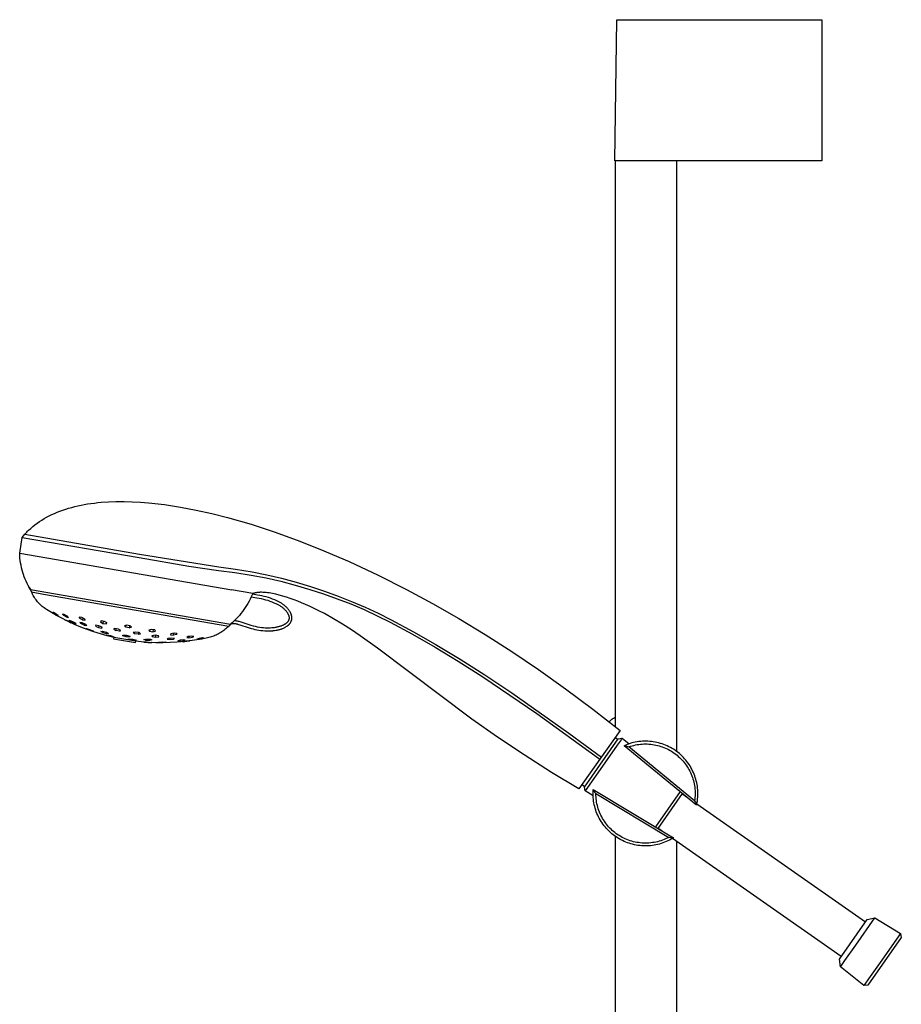
# Model space of a CAD drawing. Units: millimetres. Extents: x -400 to 235, y -747 to 786.
# Drawn here: x -400 to -84, y 433 to 786 of the extents above; entities that cross this region are included whole.
import ezdxf

# ---------------------------------------------------------------- set-up
doc = ezdxf.new("R2010")
doc.units = ezdxf.units.MM
doc.header["$MEASUREMENT"] = 0
doc.layers.add('Default', color=7, linetype='Continuous', true_color=0x000000)

msp = doc.modelspace()

# ---------------------------------------------------------------- linework, layer by layer
at = {"layer": 'Default', "color": 7, "true_color": 0xffffff}
for p, q in [((-186.41, 735.62), (-185.77, 786.18)), ((-185.77, 786.18), (-112.37, 786.18)), ((-112.37, 786.18), (-112.37, 735.62)), ((-112.37, 735.62), (-186.41, 735.62)), ((-186.35, 735.62), (-186.35, 532.97)), ((-164.35, 735.62), (-164.35, 524.04)), ((-385.17, 610.1), (-384.15, 610.47)), ((-384.15, 610.47), (-383.11, 610.82)), ((-383.11, 610.82), (-382.05, 611.15)), ((-382.05, 611.15), (-380.96, 611.46)), ((-380.96, 611.46), (-379.86, 611.74)), ((-379.86, 611.74), (-378.74, 612.01)), ((-378.74, 612.01), (-377.6, 612.25)), ((-377.6, 612.25), (-376.44, 612.47)), ((-376.44, 612.47), (-375.25, 612.67)), ((-375.25, 612.67), (-374.06, 612.85)), ((-374.06, 612.85), (-372.84, 613.01)), ((-372.84, 613.01), (-371.6, 613.15)), ((-371.6, 613.15), (-370.35, 613.27)), ((-370.35, 613.27), (-367.78, 613.44)), ((-367.78, 613.44), (-365.15, 613.54)), ((-365.15, 613.54), (-362.22, 613.55)), ((-362.22, 613.55), (-359.29, 613.48)), ((-359.29, 613.48), (-356.37, 613.33)), ((-356.37, 613.33), (-353.44, 613.1)), ((-353.44, 613.1), (-347.72, 612.43)), ((-347.72, 612.43), (-342.02, 611.57)), ((-342.02, 611.57), (-336.35, 610.51)), ((-336.35, 610.51), (-330.72, 609.27)), ((-392.53, 606.34), (-391.69, 606.89)), ((-391.69, 606.89), (-390.83, 607.42)), ((-390.83, 607.42), (-389.94, 607.92)), ((-389.94, 607.92), (-389.03, 608.4)), ((-389.03, 608.4), (-388.1, 608.86)), ((-388.1, 608.86), (-387.14, 609.3)), ((-387.14, 609.3), (-386.16, 609.71)), ((-386.16, 609.71), (-385.17, 610.1)), ((-330.72, 609.27), (-325.14, 607.83)), ((-325.14, 607.83), (-316.74, 605.4)), ((-396.73, 602.91), (-396.37, 603.26)), ((-396.37, 603.26), (-395.65, 603.92)), ((-395.65, 603.92), (-394.91, 604.56)), ((-394.91, 604.56), (-394.14, 605.18)), ((-394.14, 605.18), (-393.35, 605.77)), ((-393.35, 605.77), (-392.53, 606.34)), ((-316.74, 605.4), (-308.41, 602.7)), ((-399.58, 595.05), (-398.72, 600.71)), ((-398.72, 600.71), (-397.74, 601.86)), ((-398.72, 600.71), (-356.85, 593.45)), ((-397.74, 601.86), (-397.41, 602.22)), ((-397.74, 601.86), (-356.63, 594.74)), ((-397.41, 602.22), (-397.07, 602.57)), ((-397.07, 602.57), (-396.73, 602.91)), ((-308.41, 602.7), (-300.18, 599.74)), ((-300.18, 599.74), (-292.05, 596.52)), ((-292.05, 596.52), (-281.55, 592.01)), ((-399.54, 594.17), (-399.58, 595.05)), ((-399.58, 595.05), (-323.63, 581.88)), ((-399.48, 593.3), (-399.54, 594.17)), ((-399.39, 592.43), (-399.48, 593.3)), ((-356.85, 593.45), (-339.01, 590.41)), ((-356.63, 594.74), (-328.21, 590.15)), ((-399.27, 591.56), (-399.39, 592.43)), ((-399.11, 590.69), (-399.27, 591.56)), ((-398.93, 589.83), (-399.11, 590.69)), ((-398.72, 588.98), (-398.93, 589.83)), ((-339.01, 590.41), (-328.44, 588.82)), ((-328.21, 590.15), (-322.24, 589.31)), ((-322.24, 589.31), (-316.3, 588.36)), ((-281.55, 592.01), (-271.21, 587.19)), ((-398.5, 588.17), (-398.72, 588.98)), ((-398.24, 587.36), (-398.5, 588.17)), ((-397.96, 586.56), (-398.24, 587.36)), ((-397.65, 585.77), (-397.96, 586.56)), ((-397.32, 585), (-397.65, 585.77)), ((-328.44, 588.82), (-322.55, 588.08)), ((-322.55, 588.08), (-316.67, 587.21)), ((-316.67, 587.21), (-311.37, 586.19)), ((-316.3, 588.36), (-311.02, 587.29)), ((-311.37, 586.19), (-306.11, 584.99)), ((-311.02, 587.29), (-305.78, 586.06)), ((-305.78, 586.06), (-300.59, 584.65)), ((-271.21, 587.19), (-261.01, 582.05)), ((-396.96, 584.23), (-397.32, 585)), ((-396.58, 583.47), (-396.96, 584.23)), ((-396.58, 583.48), (-396.17, 582.74)), ((-396.17, 582.73), (-396.58, 583.47)), ((-396.17, 582.74), (-395.74, 582)), ((-395.74, 582), (-396.17, 582.73)), ((-306.11, 584.99), (-300.88, 583.61)), ((-300.88, 583.61), (-295.71, 582.07)), ((-300.59, 584.65), (-295.44, 583.09)), ((-295.71, 582.07), (-290.77, 580.48)), ((-295.44, 583.09), (-290.47, 581.46)), ((-395.36, 581.16), (-395.74, 582)), ((-395.74, 582), (-324.12, 569.59)), ((-395.36, 581.16), (-391.04, 580.41)), ((-395.17, 580.74), (-395.36, 581.16)), ((-394.96, 580.32), (-395.17, 580.74)), ((-394.75, 579.91), (-394.96, 580.32)), ((-394.51, 579.51), (-394.75, 579.91)), ((-394.27, 579.12), (-394.51, 579.51)), ((-394.01, 578.73), (-394.27, 579.12)), ((-393.74, 578.35), (-394.01, 578.73)), ((-391.04, 580.41), (-324.72, 568.92)), ((-316.07, 580.58), (-323.69, 581.9)), ((-317.05, 578.58), (-317.45, 577.8)), ((-316.68, 579.38), (-317.05, 578.58)), ((-316.45, 579.84), (-316.68, 579.38)), ((-316.68, 579.38), (-314.61, 579.01)), ((-316.23, 580.32), (-316.45, 579.84)), ((-316.07, 580.58), (-316.23, 580.32)), ((-314.43, 580), (-316.23, 580.32)), ((-315.88, 580.64), (-316.07, 580.58)), ((-315.69, 580.7), (-315.88, 580.64)), ((-315.49, 580.76), (-315.69, 580.7)), ((-315.28, 580.81), (-315.49, 580.76)), ((-315.07, 580.85), (-315.28, 580.81)), ((-314.85, 580.89), (-315.07, 580.85)), ((-314.63, 580.92), (-314.85, 580.89)), ((-314.41, 580.95), (-314.63, 580.92)), ((-314.61, 579.01), (-313.83, 578.89)), ((-313.64, 579.87), (-314.43, 580)), ((-314.18, 580.98), (-314.41, 580.95)), ((-313.94, 580.99), (-314.18, 580.98)), ((-313.7, 581.01), (-313.94, 580.99)), ((-313.83, 578.89), (-313.05, 578.75)), ((-313.46, 581.02), (-313.7, 581.01)), ((-312.85, 579.73), (-313.64, 579.87)), ((-313.21, 581.02), (-313.46, 581.02)), ((-312.96, 581.03), (-313.21, 581.02)), ((-313.05, 578.75), (-312.27, 578.58)), ((-312.45, 581.01), (-312.96, 581.03)), ((-312.06, 579.55), (-312.85, 579.73)), ((-311.92, 580.99), (-312.45, 581.01)), ((-312.27, 578.58), (-311.51, 578.38)), ((-311.29, 579.35), (-312.06, 579.55)), ((-311.37, 580.94), (-311.92, 580.99)), ((-310.82, 580.88), (-311.37, 580.94)), ((-310.51, 579.12), (-311.29, 579.35)), ((-310.25, 580.8), (-310.82, 580.88)), ((-309.75, 578.87), (-310.51, 579.12)), ((-309.66, 580.71), (-310.25, 580.8)), ((-309, 578.6), (-309.75, 578.87)), ((-309.07, 580.6), (-309.66, 580.71)), ((-308.47, 580.48), (-309.07, 580.6)), ((-308.25, 578.29), (-309, 578.6)), ((-307.85, 580.35), (-308.47, 580.48)), ((-306.6, 580.04), (-307.85, 580.35)), ((-305.32, 579.68), (-306.6, 580.04)), ((-304.01, 579.28), (-305.32, 579.68)), ((-302.68, 578.83), (-304.01, 579.28)), ((-301.33, 578.35), (-302.68, 578.83)), ((-290.77, 580.48), (-285.88, 578.73)), ((-290.47, 581.46), (-285.56, 579.68)), ((-285.88, 578.73), (-281.05, 576.84)), ((-285.56, 579.68), (-280.7, 577.76)), ((-261.01, 582.05), (-251.72, 577.04)), ((-393.45, 577.98), (-393.74, 578.35)), ((-393.16, 577.63), (-393.45, 577.98)), ((-392.85, 577.28), (-393.16, 577.63)), ((-392.53, 576.94), (-392.85, 577.28)), ((-392.2, 576.61), (-392.53, 576.94)), ((-391.86, 576.3), (-392.2, 576.61)), ((-391.51, 575.99), (-391.86, 576.3)), ((-391.14, 575.7), (-391.51, 575.99)), ((-390.77, 575.42), (-391.14, 575.7)), ((-390.39, 575.15), (-390.77, 575.42)), ((-390.01, 574.89), (-390.39, 575.15)), ((-318.79, 575.53), (-319.28, 574.81)), ((-318.31, 576.27), (-318.79, 575.53)), ((-317.87, 577.03), (-318.31, 576.27)), ((-317.45, 577.8), (-317.87, 577.03)), ((-311.51, 578.38), (-310.75, 578.15)), ((-310.75, 578.15), (-309.99, 577.9)), ((-309.99, 577.9), (-309.25, 577.62)), ((-309.25, 577.62), (-308.52, 577.31)), ((-308.52, 577.31), (-307.8, 576.98)), ((-307.52, 577.97), (-308.25, 578.29)), ((-307.8, 576.98), (-307.09, 576.63)), ((-306.8, 577.62), (-307.52, 577.97)), ((-307.09, 576.63), (-306.39, 576.25)), ((-306.09, 577.24), (-306.8, 577.62)), ((-306.39, 576.25), (-306.17, 576.11)), ((-306.17, 576.11), (-305.96, 575.96)), ((-305.85, 577.09), (-306.09, 577.24)), ((-305.96, 575.96), (-305.76, 575.81)), ((-305.65, 576.96), (-305.85, 577.09)), ((-305.76, 575.81), (-305.55, 575.65)), ((-305.45, 576.83), (-305.65, 576.96)), ((-305.55, 575.65), (-305.35, 575.49)), ((-305.26, 576.69), (-305.45, 576.83)), ((-305.35, 575.49), (-305.16, 575.32)), ((-305.07, 576.55), (-305.26, 576.69)), ((-305.16, 575.32), (-304.96, 575.15)), ((-304.89, 576.4), (-305.07, 576.55)), ((-304.96, 575.15), (-304.78, 574.98)), ((-304.71, 576.26), (-304.89, 576.4)), ((-304.53, 576.11), (-304.71, 576.26)), ((-304.36, 575.95), (-304.53, 576.11)), ((-304.19, 575.8), (-304.36, 575.95)), ((-304.03, 575.64), (-304.19, 575.8)), ((-303.87, 575.48), (-304.03, 575.64)), ((-303.72, 575.32), (-303.87, 575.48)), ((-303.57, 575.16), (-303.72, 575.32)), ((-303.43, 574.99), (-303.57, 575.16)), ((-299.97, 577.82), (-301.33, 578.35)), ((-298.6, 577.26), (-299.97, 577.82)), ((-297.22, 576.67), (-298.6, 577.26)), ((-295.53, 575.91), (-297.22, 576.67)), ((-293.84, 575.1), (-295.53, 575.91)), ((-292.16, 574.26), (-293.84, 575.1)), ((-281.05, 576.84), (-276.27, 574.81)), ((-280.7, 577.76), (-275.9, 575.7)), ((-275.9, 575.7), (-271.16, 573.5)), ((-251.72, 577.04), (-242.36, 571.67)), ((-388.21, 573.79), (-390.01, 574.89)), ((-386.39, 572.74), (-388.21, 573.79)), ((-387.68, 573.78), (-387.77, 573.79)), ((-387.77, 573.79), (-386.97, 573.26)), ((-387.6, 573.78), (-387.68, 573.78)), ((-387.52, 573.77), (-387.6, 573.78)), ((-386.47, 573.22), (-387.52, 573.77)), ((-386.93, 573.46), (-386.97, 573.26)), ((-386.97, 573.26), (-385.92, 572.71)), ((-386.58, 572.92), (-386.59, 572.88)), ((-386.59, 572.88), (-386.55, 572.86)), ((-386.55, 572.86), (-386.51, 572.85)), ((-386.51, 572.85), (-386.47, 572.84)), ((-385.67, 572.69), (-386.47, 573.22)), ((-386.47, 572.84), (-386.43, 572.83)), ((-384.54, 571.74), (-386.39, 572.74)), ((-385.9, 572.83), (-385.92, 572.71)), ((-385.92, 572.71), (-385.84, 572.7)), ((-385.84, 572.7), (-385.75, 572.69)), ((-385.75, 572.69), (-385.67, 572.69)), ((-382.66, 570.79), (-384.54, 571.74)), ((-384, 573.13), (-384.31, 573.17)), ((-384.31, 573.17), (-383.83, 572.7)), ((-383.69, 573.09), (-384, 573.13)), ((-383.83, 572.7), (-383.76, 573.1)), ((-382.7, 572.13), (-383.83, 572.7)), ((-382.56, 572.52), (-383.69, 573.09)), ((-382.63, 572.56), (-382.7, 572.13)), ((-382.7, 572.13), (-382.07, 572.04)), ((-382.07, 572.04), (-382.56, 572.52)), ((-377.37, 571.99), (-378.31, 572.13)), ((-378.31, 572.13), (-378.19, 571.71)), ((-378.19, 571.71), (-378.13, 572.1)), ((-377.11, 571.16), (-378.19, 571.71)), ((-376.29, 571.44), (-377.37, 571.99)), ((-377, 571.8), (-377.11, 571.16)), ((-321.51, 572.09), (-322.12, 571.46)), ((-320.92, 572.74), (-321.51, 572.09)), ((-320.35, 573.41), (-320.92, 572.74)), ((-319.81, 574.1), (-320.35, 573.41)), ((-319.28, 574.81), (-319.81, 574.1)), ((-304.78, 574.98), (-304.62, 574.82)), ((-304.62, 574.82), (-304.46, 574.65)), ((-304.46, 574.65), (-304.31, 574.49)), ((-304.31, 574.49), (-304.17, 574.31)), ((-304.17, 574.31), (-304.04, 574.15)), ((-304.04, 574.15), (-303.92, 573.99)), ((-303.92, 573.99), (-303.8, 573.83)), ((-303.8, 573.83), (-303.69, 573.65)), ((-303.69, 573.65), (-303.64, 573.57)), ((-303.64, 573.57), (-303.6, 573.49)), ((-303.6, 573.49), (-303.55, 573.41)), ((-303.55, 573.41), (-303.51, 573.32)), ((-303.51, 573.32), (-303.46, 573.24)), ((-303.46, 573.24), (-303.42, 573.15)), ((-303.3, 574.83), (-303.43, 574.99)), ((-303.42, 573.15), (-303.38, 573.07)), ((-303.38, 573.07), (-303.34, 572.98)), ((-303.34, 572.98), (-303.31, 572.9)), ((-303.31, 572.9), (-303.28, 572.82)), ((-303.17, 574.66), (-303.3, 574.83)), ((-303.28, 572.82), (-303.26, 572.74)), ((-303.26, 572.74), (-303.23, 572.66)), ((-303.23, 572.66), (-303.21, 572.58)), ((-303.21, 572.58), (-303.19, 572.5)), ((-303.19, 572.5), (-303.17, 572.42)), ((-303.05, 574.49), (-303.17, 574.66)), ((-303.17, 572.42), (-303.15, 572.34)), ((-303.15, 572.34), (-303.14, 572.26)), ((-303.14, 572.26), (-303.13, 572.18)), ((-303.13, 571.52), (-303.14, 571.48)), ((-303.14, 571.48), (-303.14, 571.45)), ((-303.13, 572.18), (-303.12, 572.11)), ((-303.12, 571.59), (-303.13, 571.52)), ((-303.12, 572.11), (-303.11, 572.03)), ((-303.11, 571.67), (-303.12, 571.59)), ((-303.11, 572.03), (-303.11, 571.96)), ((-303.11, 571.96), (-303.1, 571.89)), ((-303.1, 571.81), (-303.11, 571.74)), ((-303.11, 571.74), (-303.11, 571.67)), ((-303.1, 571.89), (-303.1, 571.81)), ((-302.93, 574.32), (-303.05, 574.49)), ((-302.83, 574.15), (-302.93, 574.32)), ((-302.73, 573.98), (-302.83, 574.15)), ((-302.63, 573.81), (-302.73, 573.98)), ((-302.54, 573.64), (-302.63, 573.81)), ((-302.5, 573.55), (-302.54, 573.64)), ((-302.47, 573.47), (-302.5, 573.55)), ((-302.43, 573.38), (-302.47, 573.47)), ((-302.39, 573.29), (-302.43, 573.38)), ((-302.36, 573.21), (-302.39, 573.29)), ((-302.33, 573.12), (-302.36, 573.21)), ((-302.3, 573.04), (-302.33, 573.12)), ((-302.27, 572.95), (-302.3, 573.04)), ((-302.25, 572.86), (-302.27, 572.95)), ((-302.23, 572.78), (-302.25, 572.86)), ((-302.21, 572.69), (-302.23, 572.78)), ((-302.19, 572.61), (-302.21, 572.69)), ((-302.17, 572.52), (-302.19, 572.61)), ((-302.15, 572.44), (-302.17, 572.52)), ((-302.14, 572.36), (-302.15, 572.44)), ((-302.13, 572.27), (-302.14, 572.36)), ((-302.14, 571.39), (-302.12, 571.5)), ((-302.12, 572.19), (-302.13, 572.27)), ((-302.11, 572.1), (-302.12, 572.19)), ((-302.12, 571.5), (-302.11, 571.61)), ((-302.11, 572.02), (-302.11, 572.1)), ((-302.1, 571.94), (-302.11, 572.02)), ((-302.11, 571.72), (-302.1, 571.83)), ((-302.11, 571.61), (-302.11, 571.72)), ((-302.1, 571.83), (-302.1, 571.94)), ((-290.48, 573.38), (-292.16, 574.26)), ((-287.17, 571.54), (-290.48, 573.38)), ((-283.93, 569.58), (-287.17, 571.54)), ((-276.27, 574.81), (-271.56, 572.63)), ((-271.56, 572.63), (-266.92, 570.32)), ((-271.16, 573.5), (-266.49, 571.17)), ((-242.36, 571.67), (-232.92, 565.93)), ((-383.43, 571.18), (-383.44, 571.18)), ((-383.44, 571.18), (-382.4, 570.66)), ((-383.43, 571.17), (-383.43, 571.18)), ((-383.42, 571.17), (-383.43, 571.17)), ((-383.41, 571.17), (-383.42, 571.17)), ((-383.42, 571.17), (-383.42, 571.17)), ((-383.4, 571.17), (-383.41, 571.17)), ((-383.39, 571.17), (-383.4, 571.17)), ((-383.4, 571.17), (-383.4, 571.17)), ((-383.38, 571.17), (-383.39, 571.17)), ((-383.39, 571.17), (-383.39, 571.17)), ((-383.37, 571.17), (-383.38, 571.17)), ((-383.38, 571.17), (-383.38, 571.17)), ((-382.27, 570.66), (-383.37, 571.17)), ((-382.39, 570.71), (-382.4, 570.66)), ((-382.4, 570.66), (-381.3, 570.14)), ((-381.24, 570.14), (-382.27, 570.66)), ((-379.95, 569.52), (-382.13, 570.53)), ((-381.61, 570.84), (-381.86, 570.88)), ((-381.86, 570.88), (-381.13, 570.42)), ((-381.36, 570.8), (-381.61, 570.84)), ((-380.12, 570.26), (-381.36, 570.8)), ((-381.3, 570.14), (-381.3, 570.17)), ((-381.3, 570.14), (-381.3, 570.14)), ((-381.3, 570.14), (-381.29, 570.14)), ((-381.29, 570.14), (-381.29, 570.14)), ((-381.29, 570.14), (-381.28, 570.14)), ((-381.28, 570.14), (-381.28, 570.14)), ((-381.28, 570.14), (-381.27, 570.14)), ((-381.27, 570.14), (-381.26, 570.14)), ((-381.26, 570.14), (-381.26, 570.14)), ((-381.26, 570.14), (-381.25, 570.14)), ((-381.25, 570.14), (-381.25, 570.14)), ((-381.25, 570.14), (-381.24, 570.14)), ((-381.24, 570.14), (-381.24, 570.14)), ((-381.13, 570.42), (-381.08, 570.68)), ((-379.88, 569.87), (-381.13, 570.42)), ((-379.38, 569.8), (-380.12, 570.26)), ((-377.67, 568.56), (-379.95, 569.52)), ((-379.85, 570.09), (-379.88, 569.87)), ((-379.88, 569.87), (-379.63, 569.83)), ((-379.63, 569.83), (-379.38, 569.8)), ((-377.15, 570.07), (-378.04, 570.21)), ((-378.04, 570.21), (-377.86, 570.01)), ((-377.86, 570.01), (-377.68, 569.81)), ((-377.68, 569.81), (-377.63, 570.14)), ((-376.44, 569.27), (-377.68, 569.81)), ((-375.36, 567.67), (-377.67, 568.56)), ((-375.9, 569.53), (-377.15, 570.07)), ((-377.11, 571.16), (-376.17, 571.02)), ((-376.36, 569.72), (-376.44, 569.27)), ((-376.44, 569.27), (-375.55, 569.13)), ((-376.17, 571.02), (-376.29, 571.44)), ((-375.55, 569.13), (-375.9, 569.53)), ((-375.65, 568.01), (-375.69, 568.07)), ((-375.69, 568.07), (-374.56, 567.74)), ((-375.6, 567.96), (-375.65, 568.01)), ((-375.55, 567.9), (-375.6, 567.96)), ((-375.53, 568.02), (-375.55, 567.9)), ((-372.37, 569.23), (-372.45, 568.9)), ((-372.45, 568.9), (-371.34, 568.39)), ((-371.2, 569.04), (-372.37, 569.23)), ((-371.23, 569.05), (-371.34, 568.39)), ((-371.34, 568.39), (-370.17, 568.2)), ((-370.09, 568.53), (-371.2, 569.04)), ((-370.4, 570.77), (-370.67, 570.42)), ((-370.67, 570.42), (-369.77, 569.9)), ((-369.25, 570.6), (-370.4, 570.77)), ((-370.17, 568.2), (-370.09, 568.53)), ((-370.17, 568.2), (-370.11, 568.53)), ((-369.64, 570.66), (-369.77, 569.9)), ((-369.77, 569.9), (-368.61, 569.72)), ((-368.34, 570.07), (-369.25, 570.6)), ((-368.53, 570.18), (-368.61, 569.72)), ((-368.61, 569.72), (-368.34, 570.07)), ((-365.48, 568.05), (-365.73, 567.92)), ((-364.15, 567.84), (-365.48, 568.05)), ((-365.14, 567.33), (-365.03, 567.98)), ((-361.33, 569.26), (-362.08, 569.01)), ((-362.08, 569.01), (-361.58, 568.53)), ((-361.58, 568.53), (-361.46, 569.21)), ((-360.34, 568.29), (-361.58, 568.53)), ((-360.09, 569.02), (-361.33, 569.26)), ((-360.21, 569.04), (-360.34, 568.29)), ((-360.34, 568.29), (-359.59, 568.54)), ((-359.59, 568.54), (-360.09, 569.02)), ((-325.38, 568.26), (-325.72, 567.95)), ((-325.04, 568.58), (-325.38, 568.26)), ((-324.72, 568.92), (-325.04, 568.58)), ((-324.08, 569.58), (-324.72, 568.92)), ((-324.11, 569.59), (-324.11, 569.59)), ((-324.1, 569.58), (-324.1, 569.59)), ((-324.09, 569.58), (-324.09, 569.58)), ((-324.09, 569.58), (-324.09, 569.58)), ((-323.85, 569.77), (-324.08, 569.58)), ((-323.54, 570.1), (-323.95, 569.74)), ((-323.95, 569.74), (-323.87, 569.76)), ((-323.87, 569.76), (-323.78, 569.78)), ((-323.78, 569.78), (-323.61, 569.81)), ((-323.61, 569.81), (-323.44, 569.83)), ((-323.14, 570.47), (-323.54, 570.1)), ((-323.44, 569.83), (-323.27, 569.84)), ((-323.27, 569.84), (-323.1, 569.85)), ((-322.75, 570.86), (-323.14, 570.47)), ((-323.1, 569.85), (-322.93, 569.85)), ((-322.93, 569.85), (-322.76, 569.85)), ((-322.76, 569.85), (-322.59, 569.84)), ((-322.12, 571.46), (-322.75, 570.86)), ((-322.64, 570.85), (-322.75, 570.86)), ((-322.37, 570.81), (-322.64, 570.85)), ((-322.59, 569.84), (-322.42, 569.82)), ((-322.42, 569.82), (-322.25, 569.8)), ((-322.09, 570.77), (-322.37, 570.81)), ((-322.25, 569.8), (-322.08, 569.77)), ((-321.81, 570.71), (-322.09, 570.77)), ((-322.08, 569.77), (-321.92, 569.74)), ((-321.92, 569.74), (-321.75, 569.7)), ((-321.54, 570.65), (-321.81, 570.71)), ((-321.75, 569.7), (-321.59, 569.65)), ((-321.59, 569.65), (-321.42, 569.6)), ((-321.26, 570.58), (-321.54, 570.65)), ((-321.42, 569.6), (-321.26, 569.54)), ((-320.99, 570.51), (-321.26, 570.58)), ((-321.26, 569.54), (-320.8, 569.41)), ((-317.4, 569.35), (-320.99, 570.51)), ((-320.8, 569.41), (-317.7, 568.4)), ((-317.7, 568.4), (-317.39, 568.3)), ((-316.65, 569.12), (-317.4, 569.35)), ((-317.39, 568.3), (-316.71, 568.09)), ((-316.71, 568.09), (-316.02, 567.9)), ((-315.89, 568.91), (-316.65, 569.12)), ((-315.13, 568.73), (-315.89, 568.91)), ((-314.36, 568.58), (-315.13, 568.73)), ((-313.58, 568.44), (-314.36, 568.58)), ((-312.81, 568.33), (-313.58, 568.44)), ((-312.22, 568.27), (-312.81, 568.33)), ((-311.62, 568.23), (-312.22, 568.27)), ((-311.03, 568.2), (-311.62, 568.23)), ((-310.44, 568.2), (-311.03, 568.2)), ((-309.84, 568.22), (-310.44, 568.2)), ((-309.25, 568.26), (-309.84, 568.22)), ((-308.66, 568.32), (-309.25, 568.26)), ((-308.39, 568.35), (-308.66, 568.32)), ((-308.12, 568.39), (-308.39, 568.35)), ((-307.85, 568.44), (-308.12, 568.39)), ((-307.58, 568.49), (-307.85, 568.44)), ((-307.34, 568.54), (-307.58, 568.49)), ((-307.09, 568.6), (-307.34, 568.54)), ((-306.85, 568.66), (-307.09, 568.6)), ((-306.61, 568.72), (-306.85, 568.66)), ((-306.41, 568.79), (-306.61, 568.72)), ((-306.2, 568.85), (-306.41, 568.79)), ((-305.99, 568.92), (-306.2, 568.85)), ((-305.79, 569), (-305.99, 568.92)), ((-305.59, 569.08), (-305.79, 569)), ((-305.76, 567.95), (-305.53, 568.03)), ((-305.39, 569.17), (-305.59, 569.08)), ((-305.53, 568.03), (-305.31, 568.11)), ((-305.19, 569.26), (-305.39, 569.17)), ((-305.31, 568.11), (-305.1, 568.2)), ((-305, 569.36), (-305.19, 569.26)), ((-305.1, 568.2), (-304.89, 568.3)), ((-304.83, 569.45), (-305, 569.36)), ((-304.89, 568.3), (-304.68, 568.4)), ((-304.67, 569.54), (-304.83, 569.45)), ((-304.68, 568.4), (-304.48, 568.5)), ((-304.59, 569.6), (-304.67, 569.54)), ((-304.51, 569.65), (-304.59, 569.6)), ((-304.43, 569.7), (-304.51, 569.65)), ((-304.48, 568.5), (-304.29, 568.61)), ((-304.35, 569.76), (-304.43, 569.7)), ((-304.28, 569.81), (-304.35, 569.76)), ((-304.29, 568.61), (-304.1, 568.72)), ((-304.22, 569.86), (-304.28, 569.81)), ((-304.15, 569.91), (-304.22, 569.86)), ((-304.08, 569.97), (-304.15, 569.91)), ((-304.1, 568.72), (-303.92, 568.84)), ((-304.02, 570.02), (-304.08, 569.97)), ((-303.96, 570.08), (-304.02, 570.02)), ((-303.89, 570.14), (-303.96, 570.08)), ((-303.92, 568.84), (-303.83, 568.9)), ((-303.83, 570.2), (-303.89, 570.14)), ((-303.78, 570.25), (-303.83, 570.2)), ((-303.83, 568.9), (-303.74, 568.96)), ((-303.73, 570.31), (-303.78, 570.25)), ((-303.74, 568.96), (-303.66, 569.02)), ((-303.68, 570.37), (-303.73, 570.31)), ((-303.63, 570.42), (-303.68, 570.37)), ((-303.66, 569.02), (-303.58, 569.09)), ((-303.59, 570.48), (-303.63, 570.42)), ((-303.54, 570.54), (-303.59, 570.48)), ((-303.58, 569.09), (-303.5, 569.15)), ((-303.5, 570.6), (-303.54, 570.54)), ((-303.46, 570.67), (-303.5, 570.6)), ((-303.5, 569.15), (-303.42, 569.22)), ((-303.42, 570.73), (-303.46, 570.67)), ((-303.38, 570.79), (-303.42, 570.73)), ((-303.42, 569.22), (-303.34, 569.28)), ((-303.35, 570.85), (-303.38, 570.79)), ((-303.32, 570.92), (-303.35, 570.85)), ((-303.34, 569.28), (-303.27, 569.35)), ((-303.29, 570.98), (-303.32, 570.92)), ((-303.26, 571.04), (-303.29, 570.98)), ((-303.27, 569.35), (-303.2, 569.42)), ((-303.24, 571.11), (-303.26, 571.04)), ((-303.21, 571.18), (-303.24, 571.11)), ((-303.19, 571.24), (-303.21, 571.18)), ((-303.2, 569.42), (-303.13, 569.49)), ((-303.17, 571.31), (-303.19, 571.24)), ((-303.16, 571.38), (-303.17, 571.31)), ((-303.14, 571.45), (-303.16, 571.38)), ((-303.13, 569.49), (-303.06, 569.56)), ((-303.06, 569.56), (-302.99, 569.63)), ((-302.99, 569.63), (-302.93, 569.71)), ((-302.93, 569.71), (-302.87, 569.78)), ((-302.87, 569.78), (-302.81, 569.85)), ((-302.81, 569.85), (-302.75, 569.93)), ((-302.75, 569.93), (-302.7, 570.01)), ((-302.7, 570.01), (-302.64, 570.08)), ((-302.64, 570.08), (-302.59, 570.16)), ((-302.59, 570.16), (-302.55, 570.24)), ((-302.55, 570.24), (-302.5, 570.32)), ((-302.5, 570.32), (-302.46, 570.4)), ((-302.46, 570.4), (-302.42, 570.48)), ((-302.42, 570.48), (-302.38, 570.57)), ((-302.38, 570.57), (-302.34, 570.66)), ((-302.34, 570.66), (-302.3, 570.76)), ((-302.3, 570.76), (-302.26, 570.86)), ((-302.26, 570.86), (-302.23, 570.97)), ((-302.23, 570.97), (-302.2, 571.07)), ((-302.2, 571.07), (-302.18, 571.18)), ((-302.18, 571.18), (-302.16, 571.29)), ((-302.16, 571.29), (-302.14, 571.39)), ((-280.75, 567.54), (-283.93, 569.58)), ((-266.92, 570.32), (-258.9, 566.03)), ((-266.49, 571.17), (-258.55, 566.92)), ((-375.55, 567.9), (-374.29, 567.41)), ((-373.02, 566.85), (-375.36, 567.67)), ((-374.56, 567.74), (-373.31, 567.25)), ((-374.29, 567.41), (-374.26, 567.62)), ((-373.16, 567.08), (-374.29, 567.41)), ((-373.31, 567.25), (-373.16, 567.08)), ((-370.66, 566.11), (-373.02, 566.85)), ((-368.28, 565.44), (-370.66, 566.11)), ((-370.56, 567.03), (-370.23, 567.04)), ((-369.82, 566.63), (-370.56, 567.03)), ((-370.23, 567.04), (-369.91, 567.06)), ((-369.91, 567.06), (-368.5, 566.69)), ((-369.75, 567.02), (-369.82, 566.63)), ((-369.82, 566.63), (-368.41, 566.25)), ((-368.58, 565.68), (-368.55, 565.71)), ((-367.29, 565.3), (-368.58, 565.68)), ((-368.55, 565.71), (-368.53, 565.73)), ((-368.53, 565.73), (-368.51, 565.76)), ((-368.51, 565.76), (-368.49, 565.78)), ((-368.5, 566.69), (-367.75, 566.28)), ((-368.49, 565.78), (-367.11, 565.5)), ((-368.41, 566.25), (-368.35, 566.6)), ((-368.08, 566.27), (-368.41, 566.25)), ((-365.87, 564.85), (-368.28, 565.44)), ((-367.75, 566.28), (-368.08, 566.27)), ((-367.25, 565.53), (-367.29, 565.3)), ((-367.29, 565.3), (-365.91, 565.01)), ((-367.11, 565.5), (-365.82, 565.11)), ((-365.73, 567.92), (-365.99, 567.8)), ((-365.99, 567.8), (-365.14, 567.33)), ((-365.87, 564.85), (-365.95, 564.38)), ((-365.91, 565.01), (-365.89, 565.13)), ((-365.88, 565.04), (-365.91, 565.01)), ((-365.86, 565.06), (-365.88, 565.04)), ((-357.98, 563.48), (-365.87, 564.85)), ((-365.84, 565.09), (-365.86, 565.06)), ((-365.82, 565.11), (-365.84, 565.09)), ((-363.81, 567.12), (-365.14, 567.33)), ((-363.31, 567.37), (-364.15, 567.84)), ((-363.72, 567.6), (-363.81, 567.12)), ((-363.81, 567.12), (-363.56, 567.24)), ((-363.56, 567.24), (-363.31, 567.37)), ((-362.63, 565.68), (-362.68, 565.41)), ((-362.68, 565.41), (-362.66, 565.68)), ((-361.45, 565.07), (-362.68, 565.41)), ((-362.66, 565.68), (-361.41, 565.61)), ((-361.45, 565.07), (-361.36, 565.6)), ((-360.2, 565), (-361.45, 565.07)), ((-361.41, 565.61), (-360.18, 565.27)), ((-360.18, 565.27), (-360.2, 565)), ((-358.12, 566.8), (-359, 566.61)), ((-359, 566.61), (-358.51, 566.2)), ((-358.51, 566.2), (-358.42, 566.73)), ((-357.16, 565.99), (-358.51, 566.2)), ((-356.77, 566.59), (-358.12, 566.8)), ((-357.05, 566.63), (-357.16, 565.99)), ((-357.16, 565.99), (-356.29, 566.18)), ((-356.53, 566.38), (-356.77, 566.59)), ((-356.29, 566.18), (-356.53, 566.38)), ((-352.42, 567.73), (-353.37, 567.49)), ((-353.37, 567.49), (-353.09, 567.07)), ((-353.01, 567.58), (-353.09, 567.07)), ((-353.09, 567.07), (-351.89, 566.9)), ((-351.22, 567.55), (-352.42, 567.73)), ((-351.07, 565.62), (-352.24, 565.48)), ((-352.24, 565.48), (-352.18, 565.14)), ((-352.12, 565.49), (-352.18, 565.14)), ((-352.18, 565.14), (-350.96, 564.95)), ((-351.77, 567.63), (-351.89, 566.9)), ((-351.89, 566.9), (-350.95, 567.13)), ((-350.95, 567.13), (-351.22, 567.55)), ((-349.85, 565.43), (-351.07, 565.62)), ((-350.96, 564.95), (-350.85, 565.58)), ((-350.96, 564.95), (-349.79, 565.09)), ((-349.79, 565.09), (-349.85, 565.43)), ((-346.44, 564.51), (-346.82, 564.25)), ((-345.11, 564.63), (-346.44, 564.51)), ((-345.78, 564.57), (-345.86, 564.1)), ((-345.45, 566.17), (-345.57, 565.82)), ((-345.57, 565.82), (-344.54, 565.67)), ((-344.3, 566.37), (-345.45, 566.17)), ((-344.15, 564.48), (-345.11, 564.63)), ((-344.54, 565.67), (-344.43, 566.35)), ((-343.39, 565.87), (-344.54, 565.67)), ((-344.47, 564.53), (-344.52, 564.22)), ((-344.33, 564.35), (-344.15, 564.48)), ((-343.27, 566.23), (-344.3, 566.37)), ((-343.33, 566.23), (-343.39, 565.87)), ((-343.39, 565.87), (-343.27, 566.23)), ((-339.2, 565.14), (-339.7, 564.85)), ((-339.7, 564.85), (-338.96, 564.75)), ((-337.95, 565.33), (-339.2, 565.14)), ((-338.89, 565.18), (-338.96, 564.75)), ((-338.96, 564.75), (-337.72, 564.94)), ((-337.22, 565.23), (-337.95, 565.33)), ((-337.66, 565.28), (-337.72, 564.94)), ((-337.72, 564.94), (-337.22, 565.23)), ((-335.3, 564.51), (-336.13, 564.28)), ((-335.76, 564.24), (-334.55, 564.44)), ((-334.08, 564.7), (-335.3, 564.51)), ((-334.55, 564.44), (-333.71, 564.67)), ((-334.51, 564.63), (-334.55, 564.44)), ((-331.87, 564.82), (-334.4, 564.29)), ((-333.9, 564.69), (-334.08, 564.7)), ((-333.71, 564.67), (-333.9, 564.69)), ((-331.42, 564.93), (-331.87, 564.82)), ((-330.97, 565.05), (-331.42, 564.93)), ((-330.53, 565.19), (-330.97, 565.05)), ((-330.09, 565.35), (-330.53, 565.19)), ((-329.66, 565.51), (-330.09, 565.35)), ((-329.23, 565.7), (-329.66, 565.51)), ((-328.81, 565.89), (-329.23, 565.7)), ((-328.39, 566.1), (-328.81, 565.89)), ((-327.99, 566.33), (-328.39, 566.1)), ((-327.59, 566.57), (-327.99, 566.33)), ((-327.2, 566.82), (-327.59, 566.57)), ((-326.81, 567.08), (-327.2, 566.82)), ((-326.44, 567.36), (-326.81, 567.08)), ((-326.08, 567.65), (-326.44, 567.36)), ((-325.72, 567.95), (-326.08, 567.65)), ((-316.02, 567.9), (-315.33, 567.73)), ((-315.33, 567.73), (-314.63, 567.59)), ((-314.63, 567.59), (-313.93, 567.47)), ((-313.93, 567.47), (-313.22, 567.37)), ((-313.22, 567.37), (-312.51, 567.3)), ((-312.51, 567.3), (-311.8, 567.25)), ((-311.8, 567.25), (-311.09, 567.22)), ((-311.09, 567.22), (-310.38, 567.22)), ((-310.38, 567.22), (-309.66, 567.24)), ((-309.66, 567.24), (-308.95, 567.28)), ((-308.95, 567.28), (-308.75, 567.3)), ((-308.75, 567.3), (-308.54, 567.32)), ((-308.54, 567.32), (-308.3, 567.35)), ((-308.3, 567.35), (-307.84, 567.42)), ((-307.84, 567.42), (-307.38, 567.51)), ((-307.38, 567.51), (-307.14, 567.56)), ((-307.14, 567.56), (-306.91, 567.61)), ((-306.91, 567.61), (-306.68, 567.67)), ((-306.68, 567.67), (-306.44, 567.73)), ((-306.44, 567.73), (-306.21, 567.8)), ((-306.21, 567.8), (-305.98, 567.87)), ((-305.98, 567.87), (-305.76, 567.95)), ((-277.64, 565.42), (-280.75, 567.54)), ((-271.49, 560.96), (-277.64, 565.42)), ((-258.9, 566.03), (-250.84, 561.41)), ((-258.55, 566.92), (-250.74, 562.46)), ((-232.92, 565.93), (-223.39, 559.82)), ((-365.95, 564.38), (-358.06, 563.02)), ((-360.7, 564.17), (-360.67, 564.22)), ((-359.39, 563.9), (-360.7, 564.17)), ((-360.67, 564.22), (-360.64, 564.27)), ((-360.64, 564.27), (-360.6, 564.32)), ((-360.6, 564.32), (-359.2, 564.2)), ((-359.34, 564.21), (-359.39, 563.9)), ((-359.39, 563.9), (-357.98, 563.78)), ((-359.2, 564.2), (-357.88, 563.93)), ((-358.06, 563.02), (-357.98, 563.48)), ((-357.98, 563.78), (-357.96, 563.94)), ((-357.95, 563.83), (-357.98, 563.78)), ((-356.05, 563.27), (-357.98, 563.48)), ((-357.92, 563.88), (-357.95, 563.83)), ((-357.88, 563.93), (-357.92, 563.88)), ((-354.11, 563.12), (-356.05, 563.27)), ((-355.15, 564.14), (-354.36, 564.28)), ((-354.82, 564.01), (-355.15, 564.14)), ((-353.75, 563.09), (-355.09, 563.2)), ((-355.09, 563.2), (-355.09, 563.2)), ((-355.09, 563.2), (-355.08, 563.2)), ((-355.08, 563.2), (-355.07, 563.2)), ((-355.07, 563.2), (-355.06, 563.2)), ((-355.06, 563.2), (-355.05, 563.21)), ((-355.05, 563.21), (-355.04, 563.21)), ((-355.04, 563.21), (-355.03, 563.22)), ((-355.04, 563.21), (-355.04, 563.21)), ((-355.03, 563.22), (-355.02, 563.22)), ((-355.02, 563.22), (-355.01, 563.22)), ((-355.01, 563.22), (-353.6, 563.15)), ((-354.49, 563.9), (-354.82, 564.01)), ((-354.43, 564.27), (-354.49, 563.9)), ((-354.49, 563.9), (-353.04, 563.8)), ((-354.36, 564.28), (-352.9, 564.18)), ((-353.74, 563.16), (-353.75, 563.09)), ((-353.75, 563.09), (-352.34, 563.02)), ((-353.6, 563.15), (-352.26, 563.05)), ((-350.84, 562.97), (-353.4, 563.07)), ((-353.04, 563.8), (-352.97, 564.19)), ((-352.25, 563.94), (-353.04, 563.8)), ((-352.9, 564.18), (-352.58, 564.06)), ((-352.58, 564.06), (-352.25, 563.94)), ((-352.34, 563.02), (-352.33, 563.06)), ((-352.33, 563.02), (-352.34, 563.02)), ((-352.32, 563.03), (-352.33, 563.02)), ((-352.31, 563.03), (-352.32, 563.03)), ((-352.3, 563.03), (-352.31, 563.03)), ((-352.31, 563.03), (-352.31, 563.03)), ((-352.29, 563.04), (-352.3, 563.03)), ((-352.28, 563.04), (-352.29, 563.04)), ((-352.27, 563.04), (-352.28, 563.04)), ((-352.26, 563.05), (-352.27, 563.05)), ((-352.27, 563.05), (-352.27, 563.04)), ((-348.27, 562.94), (-350.84, 562.97)), ((-349.75, 563.11), (-349.72, 563.14)), ((-348.54, 563.06), (-349.75, 563.11)), ((-349.72, 563.14), (-349.69, 563.17)), ((-349.69, 563.17), (-349.65, 563.2)), ((-349.65, 563.2), (-349.62, 563.22)), ((-349.62, 563.22), (-348.3, 563.28)), ((-348.51, 563.27), (-348.54, 563.06)), ((-348.54, 563.06), (-347.22, 563.11)), ((-348.3, 563.28), (-347.08, 563.22)), ((-345.71, 563), (-348.27, 562.94)), ((-347.22, 563.11), (-347.2, 563.23)), ((-347.18, 563.14), (-347.22, 563.11)), ((-347.15, 563.17), (-347.18, 563.14)), ((-347.12, 563.19), (-347.15, 563.17)), ((-347.08, 563.22), (-347.12, 563.19)), ((-346.82, 564.25), (-345.86, 564.1)), ((-345.86, 564.1), (-344.52, 564.22)), ((-343.14, 563.14), (-345.71, 563)), ((-344.52, 564.22), (-344.33, 564.35)), ((-340.39, 563.4), (-343.14, 563.14)), ((-342.15, 563.83), (-343, 563.64)), ((-343, 563.64), (-342.75, 563.59)), ((-342.75, 563.59), (-342.5, 563.54)), ((-342.46, 563.76), (-342.5, 563.54)), ((-342.5, 563.54), (-341.14, 563.65)), ((-340.79, 563.94), (-342.15, 563.83)), ((-340.09, 563.48), (-341.18, 563.34)), ((-341.18, 563.34), (-341.15, 563.34)), ((-341.15, 563.34), (-341.11, 563.33)), ((-341.1, 563.91), (-341.14, 563.65)), ((-341.14, 563.65), (-340.29, 563.84)), ((-341.11, 563.33), (-341.08, 563.33)), ((-341.08, 563.33), (-341.05, 563.33)), ((-341.05, 563.33), (-341.01, 563.33)), ((-341.01, 563.33), (-339.76, 563.47)), ((-341.01, 563.36), (-341.01, 563.33)), ((-340.54, 563.89), (-340.79, 563.94)), ((-340.29, 563.84), (-340.54, 563.89)), ((-338.83, 563.62), (-340.09, 563.48)), ((-339.76, 563.47), (-338.67, 563.61)), ((-339.75, 563.52), (-339.76, 563.47)), ((-336.93, 563.85), (-339.49, 563.5)), ((-338.8, 563.61), (-338.83, 563.62)), ((-338.77, 563.61), (-338.8, 563.61)), ((-338.73, 563.61), (-338.77, 563.61)), ((-338.7, 563.61), (-338.73, 563.61)), ((-338.67, 563.61), (-338.7, 563.61)), ((-334.4, 564.29), (-336.93, 563.85)), ((-336.13, 564.28), (-335.95, 564.26)), ((-335.95, 564.26), (-335.76, 564.24)), ((-335.73, 564.38), (-335.76, 564.24)), ((-237.65, 535.53), (-271.49, 560.96)), ((-250.84, 561.41), (-242.57, 556.39)), ((-250.74, 562.46), (-241.81, 557.04)), ((-223.39, 559.82), (-213.78, 553.33)), ((-242.57, 556.39), (-233.72, 550.75)), ((-241.81, 557.04), (-233, 551.42)), ((-233.72, 550.75), (-214.37, 537.61)), ((-233, 551.42), (-223.31, 544.96)), ((-213.78, 553.33), (-204.1, 546.46)), ((-223.31, 544.96), (-202.94, 530.61)), ((-204.1, 546.46), (-194.35, 539.19)), ((-214.37, 537.61), (-192.29, 521.66)), ((-194.35, 539.19), (-184.54, 531.53)), ((-228.52, 529.14), (-237.65, 535.53)), ((-188.39, 534.79), (-188.5, 534.67)), ((-188.28, 534.9), (-188.39, 534.79)), ((-188.16, 535.01), (-188.28, 534.9)), ((-188.04, 535.11), (-188.16, 535.01)), ((-187.91, 535.22), (-188.04, 535.11)), ((-187.78, 535.31), (-187.91, 535.22)), ((-187.65, 535.41), (-187.78, 535.31)), ((-187.52, 535.49), (-187.65, 535.41)), ((-187.38, 535.58), (-187.52, 535.49)), ((-187.24, 535.66), (-187.38, 535.58)), ((-186.95, 535.83), (-187.24, 535.66)), ((-186.65, 535.98), (-186.95, 535.83)), ((-186.35, 536.13), (-186.65, 535.98)), ((-202.94, 530.61), (-191.24, 522.01)), ((-184.54, 531.53), (-191.76, 521.26)), ((-218.95, 522.75), (-228.52, 529.14)), ((-197.35, 511.26), (-185.24, 528.54)), ((-185.59, 526.21), (-189.99, 519.93)), ((-186.28, 529.05), (-185.34, 528.4)), ((-184.23, 528.16), (-185.59, 526.21)), ((-185.24, 528.54), (-183.81, 528.75)), ((-183.9, 528.62), (-184.23, 528.16)), ((-183.83, 528.73), (-183.9, 528.62)), ((-183.81, 528.75), (-183.83, 528.73)), ((-183.81, 528.75), (-183.81, 528.75)), ((-183.81, 528.75), (-183.81, 528.75)), ((-183.81, 528.75), (-183.81, 528.75)), ((-183.81, 528.75), (-183.81, 528.75)), ((-183.81, 528.75), (-181.26, 526.77)), ((-183.14, 526.05), (-182.84, 526.18)), ((-157.17, 504.76), (-183.14, 526.05)), ((-182.23, 526.43), (-182.84, 526.18)), ((-182.84, 526.18), (-181.41, 525.67)), ((-181.62, 526.65), (-182.23, 526.43)), ((-181.01, 526.85), (-181.62, 526.65)), ((-181.41, 525.67), (-180.83, 525.86)), ((-157.9, 506.3), (-181.41, 525.67)), ((-180.38, 527.04), (-181.01, 526.85)), ((-180.83, 525.86), (-180.24, 526.04)), ((-179.75, 527.19), (-180.38, 527.04)), ((-180.24, 526.04), (-179.65, 526.19)), ((-179.12, 527.33), (-179.75, 527.19)), ((-179.65, 526.19), (-179.06, 526.32)), ((-178.48, 527.45), (-179.12, 527.33)), ((-179.06, 526.32), (-178.46, 526.44)), ((-177.84, 527.54), (-178.48, 527.45)), ((-178.46, 526.44), (-177.86, 526.53)), ((-177.86, 526.53), (-177.25, 526.6)), ((-177.19, 527.61), (-177.84, 527.54)), ((-177.25, 526.6), (-176.64, 526.65)), ((-176.54, 527.66), (-177.19, 527.61)), ((-176.64, 526.65), (-176.03, 526.68)), ((-175.9, 527.68), (-176.54, 527.66)), ((-176.03, 526.68), (-175.42, 526.69)), ((-175.25, 527.69), (-175.9, 527.68)), ((-175.42, 526.69), (-174.81, 526.68)), ((-174.6, 527.67), (-175.25, 527.69)), ((-174.81, 526.68), (-174.21, 526.64)), ((-173.95, 527.63), (-174.6, 527.67)), ((-174.21, 526.64), (-173.6, 526.59)), ((-173.3, 527.56), (-173.95, 527.63)), ((-173.6, 526.59), (-172.99, 526.52)), ((-172.66, 527.48), (-173.3, 527.56)), ((-172.99, 526.52), (-172.39, 526.42)), ((-172.02, 527.37), (-172.66, 527.48)), ((-172.39, 526.42), (-171.79, 526.3)), ((-171.38, 527.24), (-172.02, 527.37)), ((-171.79, 526.3), (-171.2, 526.17)), ((-170.75, 527.09), (-171.38, 527.24)), ((-171.2, 526.17), (-170.61, 526.01)), ((-170.13, 526.91), (-170.75, 527.09)), ((-170.61, 526.01), (-170.02, 525.83)), ((-169.51, 526.72), (-170.13, 526.91)), ((-170.02, 525.83), (-169.45, 525.64)), ((-168.89, 526.5), (-169.51, 526.72)), ((-169.45, 525.64), (-168.88, 525.42)), ((-168.29, 526.26), (-168.89, 526.5)), ((-167.69, 526), (-168.29, 526.26)), ((-167.11, 525.72), (-167.69, 526)), ((-166.53, 525.42), (-167.11, 525.72)), ((-209.1, 516.5), (-218.95, 522.75)), ((-168.88, 525.42), (-168.31, 525.18)), ((-168.31, 525.18), (-167.76, 524.93)), ((-167.76, 524.93), (-167.22, 524.66)), ((-167.22, 524.66), (-166.68, 524.36)), ((-166.68, 524.36), (-166.16, 524.05)), ((-165.97, 525.1), (-166.53, 525.42)), ((-166.16, 524.05), (-165.64, 523.72)), ((-165.41, 524.77), (-165.97, 525.1)), ((-165.64, 523.72), (-165.14, 523.38)), ((-164.87, 524.41), (-165.41, 524.77)), ((-165.14, 523.38), (-164.65, 523.01)), ((-164.34, 524.03), (-164.87, 524.41)), ((-164.65, 523.01), (-164.17, 522.63)), ((-163.82, 523.64), (-164.34, 524.03)), ((-164.17, 522.63), (-163.71, 522.24)), ((-163.32, 523.23), (-163.82, 523.64)), ((-163.71, 522.24), (-163.26, 521.83)), ((-162.83, 522.8), (-163.32, 523.23)), ((-162.36, 522.35), (-162.83, 522.8)), ((-161.91, 521.89), (-162.36, 522.35)), ((-191.76, 521.26), (-199.28, 510.58)), ((-189.99, 519.93), (-197.06, 509.84)), ((-192.29, 521.66), (-191.76, 521.26)), ((-163.26, 521.83), (-162.82, 521.4)), ((-162.82, 521.4), (-162.4, 520.96)), ((-162.4, 520.96), (-162, 520.5)), ((-162, 520.5), (-161.61, 520.03)), ((-161.47, 521.41), (-161.91, 521.89)), ((-161.61, 520.03), (-161.23, 519.55)), ((-161.04, 520.92), (-161.47, 521.41)), ((-161.23, 519.55), (-160.88, 519.06)), ((-160.63, 520.41), (-161.04, 520.92)), ((-160.88, 519.06), (-160.54, 518.55)), ((-160.25, 519.89), (-160.63, 520.41)), ((-159.88, 519.36), (-160.25, 519.89)), ((-159.52, 518.82), (-159.88, 519.36)), ((-159.19, 518.26), (-159.52, 518.82)), ((-199.28, 510.58), (-209.1, 516.5)), ((-160.54, 518.55), (-160.22, 518.03)), ((-160.22, 518.03), (-159.91, 517.5)), ((-159.91, 517.5), (-159.63, 516.96)), ((-159.63, 516.96), (-159.36, 516.41)), ((-159.36, 516.41), (-159.11, 515.86)), ((-158.88, 517.69), (-159.19, 518.26)), ((-159.11, 515.86), (-158.89, 515.29)), ((-158.89, 515.29), (-158.68, 514.72)), ((-158.58, 517.11), (-158.88, 517.69)), ((-158.31, 516.52), (-158.58, 517.11)), ((-158.06, 515.92), (-158.31, 516.52)), ((-157.83, 515.32), (-158.06, 515.92)), ((-157.62, 514.7), (-157.83, 515.32)), ((-197.25, 511.4), (-198.22, 512.08)), ((-158.68, 514.72), (-158.49, 514.14)), ((-158.49, 514.14), (-158.32, 513.55)), ((-158.32, 513.55), (-158.17, 512.96)), ((-158.17, 512.96), (-158.04, 512.37)), ((-158.04, 512.37), (-157.93, 511.77)), ((-157.93, 511.77), (-157.85, 511.16)), ((-157.43, 514.08), (-157.62, 514.7)), ((-157.26, 513.45), (-157.43, 514.08)), ((-157.11, 512.82), (-157.26, 513.45)), ((-156.99, 512.18), (-157.11, 512.82)), ((-156.89, 511.54), (-156.99, 512.18)), ((-156.81, 510.9), (-156.89, 511.54)), ((-197.06, 509.84), (-197.35, 511.26)), ((-194.22, 508.05), (-197.06, 509.84)), ((-194.24, 508.77), (-194.23, 509.42)), ((-194.22, 508.12), (-194.24, 508.77)), ((-194.23, 509.42), (-194.2, 510.07)), ((-194.18, 507.48), (-194.22, 508.12)), ((-194.2, 510.07), (-194.18, 510.41)), ((-193.24, 508.9), (-194.2, 510.07)), ((-194.18, 510.41), (-165.44, 493.06)), ((-193.24, 508.9), (-167.14, 493.23)), ((-193.23, 508.28), (-193.24, 508.9)), ((-193.19, 507.66), (-193.23, 508.28)), ((-163.04, 509.6), (-171.91, 496.94)), ((-162.31, 508.99), (-171.09, 496.45)), ((-160.38, 507.41), (-162.42, 508.83)), ((-157.85, 511.16), (-157.78, 510.56)), ((-157.78, 510.56), (-157.73, 509.95)), ((-157.72, 508.12), (-157.76, 507.51)), ((-157.73, 509.95), (-157.71, 509.34)), ((-157.71, 508.73), (-157.72, 508.12)), ((-157.71, 509.34), (-157.71, 508.73)), ((-156.75, 510.25), (-156.81, 510.9)), ((-156.72, 509.6), (-156.75, 510.25)), ((-156.75, 507.65), (-156.72, 508.3)), ((-156.7, 508.95), (-156.72, 509.6)), ((-156.72, 508.3), (-156.7, 508.95)), ((-194.12, 506.83), (-194.18, 507.48)), ((-194.04, 506.19), (-194.12, 506.83)), ((-193.93, 505.55), (-194.04, 506.19)), ((-193.81, 504.91), (-193.93, 505.55)), ((-193.66, 504.28), (-193.81, 504.91)), ((-193.14, 507.04), (-193.19, 507.66)), ((-193.06, 506.42), (-193.14, 507.04)), ((-192.97, 505.81), (-193.06, 506.42)), ((-192.85, 505.2), (-192.97, 505.81)), ((-192.71, 504.6), (-192.85, 505.2)), ((-192.55, 504), (-192.71, 504.6)), ((-157.82, 506.9), (-157.9, 506.3)), ((-157.9, 506.3), (-157.1, 505.08)), ((-157.76, 507.51), (-157.82, 506.9)), ((-157.1, 505.08), (-157.17, 504.76)), ((-157.1, 505.08), (-156.98, 505.72)), ((-96.72, 462.83), (-157.1, 505.11)), ((-156.98, 505.72), (-156.88, 506.36)), ((-156.88, 506.36), (-156.8, 507.01)), ((-156.8, 507.01), (-156.75, 507.65)), ((-193.48, 503.65), (-193.66, 504.28)), ((-193.29, 503.03), (-193.48, 503.65)), ((-193.08, 502.42), (-193.29, 503.03)), ((-192.84, 501.82), (-193.08, 502.42)), ((-192.59, 501.22), (-192.84, 501.82)), ((-192.31, 500.63), (-192.59, 501.22)), ((-192.36, 503.41), (-192.55, 504)), ((-192.16, 502.83), (-192.36, 503.41)), ((-191.94, 502.25), (-192.16, 502.83)), ((-191.7, 501.68), (-191.94, 502.25)), ((-191.43, 501.12), (-191.7, 501.68)), ((-191.15, 500.56), (-191.43, 501.12)), ((-192.01, 500.06), (-192.31, 500.63)), ((-191.7, 499.49), (-192.01, 500.06)), ((-191.36, 498.93), (-191.7, 499.49)), ((-191.01, 498.39), (-191.36, 498.93)), ((-190.85, 500.02), (-191.15, 500.56)), ((-190.63, 497.86), (-191.01, 498.39)), ((-190.53, 499.49), (-190.85, 500.02)), ((-190.24, 497.34), (-190.63, 497.86)), ((-190.19, 498.97), (-190.53, 499.49)), ((-189.84, 498.46), (-190.19, 498.97)), ((-189.46, 497.97), (-189.84, 498.46)), ((-189.07, 497.49), (-189.46, 497.97)), ((-188.67, 497.02), (-189.07, 497.49)), ((-189.83, 496.84), (-190.24, 497.34)), ((-189.41, 496.35), (-189.83, 496.84)), ((-188.96, 495.88), (-189.41, 496.35)), ((-188.5, 495.42), (-188.96, 495.88)), ((-188.24, 496.57), (-188.67, 497.02)), ((-188.03, 494.97), (-188.5, 495.42)), ((-187.8, 496.13), (-188.24, 496.57)), ((-187.54, 494.55), (-188.03, 494.97)), ((-187.35, 495.71), (-187.8, 496.13)), ((-187.04, 494.14), (-187.54, 494.55)), ((-186.88, 495.3), (-187.35, 495.71)), ((-186.52, 493.75), (-187.04, 494.14)), ((-186.4, 494.91), (-186.88, 495.3)), ((-185.91, 494.54), (-186.4, 494.91)), ((-185.4, 494.19), (-185.91, 494.54)), ((-184.88, 493.85), (-185.4, 494.19)), ((-169.62, 495.57), (-171.02, 496.55)), ((-185.99, 493.38), (-186.52, 493.75)), ((-186.35, 493.63), (-186.35, 167.52)), ((-185.44, 493.02), (-185.99, 493.38)), ((-184.89, 492.69), (-185.44, 493.02)), ((-184.32, 492.37), (-184.89, 492.69)), ((-184.35, 493.53), (-184.88, 493.85)), ((-183.8, 493.23), (-184.35, 493.53)), ((-183.74, 492.08), (-184.32, 492.37)), ((-183.25, 492.95), (-183.8, 493.23)), ((-183.16, 491.8), (-183.74, 492.08)), ((-182.69, 492.69), (-183.25, 492.95)), ((-182.56, 491.54), (-183.16, 491.8)), ((-182.12, 492.44), (-182.69, 492.69)), ((-181.95, 491.31), (-182.56, 491.54)), ((-181.54, 492.22), (-182.12, 492.44)), ((-181.34, 491.1), (-181.95, 491.31)), ((-180.96, 492.02), (-181.54, 492.22)), ((-180.72, 490.9), (-181.34, 491.1)), ((-180.36, 491.84), (-180.96, 492.02)), ((-180.1, 490.73), (-180.72, 490.9)), ((-179.76, 491.68), (-180.36, 491.84)), ((-179.46, 490.58), (-180.1, 490.73)), ((-179.16, 491.54), (-179.76, 491.68)), ((-178.83, 490.46), (-179.46, 490.58)), ((-178.55, 491.42), (-179.16, 491.54)), ((-178.19, 490.35), (-178.83, 490.46)), ((-177.94, 491.33), (-178.55, 491.42)), ((-177.54, 490.27), (-178.19, 490.35)), ((-177.33, 491.25), (-177.94, 491.33)), ((-176.71, 491.2), (-177.33, 491.25)), ((-176.09, 491.16), (-176.71, 491.2)), ((-175.47, 491.15), (-176.09, 491.16)), ((-174.85, 491.17), (-175.47, 491.15)), ((-174.23, 491.2), (-174.85, 491.17)), ((-173.61, 491.25), (-174.23, 491.2)), ((-173, 491.33), (-173.61, 491.25)), ((-172.37, 490.41), (-173.01, 490.32)), ((-172.39, 491.42), (-173, 491.33)), ((-171.78, 491.54), (-172.39, 491.42)), ((-171.73, 490.53), (-172.37, 490.41)), ((-171.18, 491.68), (-171.78, 491.54)), ((-171.1, 490.67), (-171.73, 490.53)), ((-170.58, 491.84), (-171.18, 491.68)), ((-170.47, 490.83), (-171.1, 490.67)), ((-169.98, 492.02), (-170.58, 491.84)), ((-169.85, 491.02), (-170.47, 490.83)), ((-169.4, 492.23), (-169.98, 492.02)), ((-169.23, 491.22), (-169.85, 491.02)), ((-168.82, 492.45), (-169.4, 492.23)), ((-168.63, 491.45), (-169.23, 491.22)), ((-168.25, 492.69), (-168.82, 492.45)), ((-168.03, 491.7), (-168.63, 491.45)), ((-167.69, 492.95), (-168.25, 492.69)), ((-167.44, 491.96), (-168.03, 491.7)), ((-167.14, 493.23), (-167.69, 492.95)), ((-166.85, 492.25), (-167.44, 491.96)), ((-165.72, 492.89), (-167.14, 493.23)), ((-166.28, 492.56), (-166.85, 492.25)), ((-165.72, 492.89), (-166.28, 492.56)), ((-105.33, 450.55), (-165.76, 492.86)), ((-165.44, 493.06), (-165.72, 492.89)), ((-164.35, 491.87), (-164.35, 167.52)), ((-176.9, 490.21), (-177.54, 490.27)), ((-176.25, 490.17), (-176.9, 490.21)), ((-175.6, 490.16), (-176.25, 490.17)), ((-174.95, 490.16), (-175.6, 490.16)), ((-174.31, 490.19), (-174.95, 490.16)), ((-173.66, 490.24), (-174.31, 490.19)), ((-173.01, 490.32), (-173.66, 490.24)), ((-106.03, 449.54), (-96.02, 463.84)), ((-100.18, 454.64), (-93.34, 464.4)), ((-96.02, 463.84), (-93.34, 464.4)), ((-93.34, 464.4), (-93.34, 464.4)), ((-93.34, 464.4), (-84.15, 458.83)), ((-84.15, 458.83), (-91.44, 448.42)), ((-84.15, 458.83), (-84.15, 458.83)), ((-84.15, 458.83), (-83.85, 457.4)), ((-84.15, 458.83), (-84.15, 458.83)), ((-83.85, 457.4), (-95.82, 440.31)), ((-104.07, 449.08), (-100.18, 454.64)), ((-105.65, 446.83), (-106.03, 449.54)), ((-105.27, 447.36), (-104.07, 449.08)), ((-91.44, 448.42), (-95.59, 442.5)), ((-105.65, 446.83), (-105.64, 446.84)), ((-105.65, 446.83), (-105.65, 446.83)), ((-105.65, 446.83), (-105.65, 446.83)), ((-105.65, 446.83), (-105.65, 446.83)), ((-97.27, 440.1), (-105.65, 446.83)), ((-105.65, 446.83), (-105.65, 446.83)), ((-105.64, 446.84), (-105.63, 446.86)), ((-105.63, 446.86), (-105.56, 446.95)), ((-105.56, 446.95), (-105.27, 447.36)), ((-95.59, 442.5), (-96.87, 440.67)), ((-95.82, 440.31), (-97.27, 440.1)), ((-97.26, 440.11), (-97.27, 440.1)), ((-97.27, 440.1), (-97.27, 440.1)), ((-97.27, 440.1), (-97.27, 440.1)), ((-97.27, 440.1), (-97.27, 440.1)), ((-97.27, 440.1), (-97.27, 440.1)), ((-97.25, 440.13), (-97.26, 440.11)), ((-97.18, 440.23), (-97.25, 440.13)), ((-96.87, 440.67), (-97.18, 440.23))]:
    msp.add_line(p, q, dxfattribs=at)

doc.saveas('drawing.dxf')
